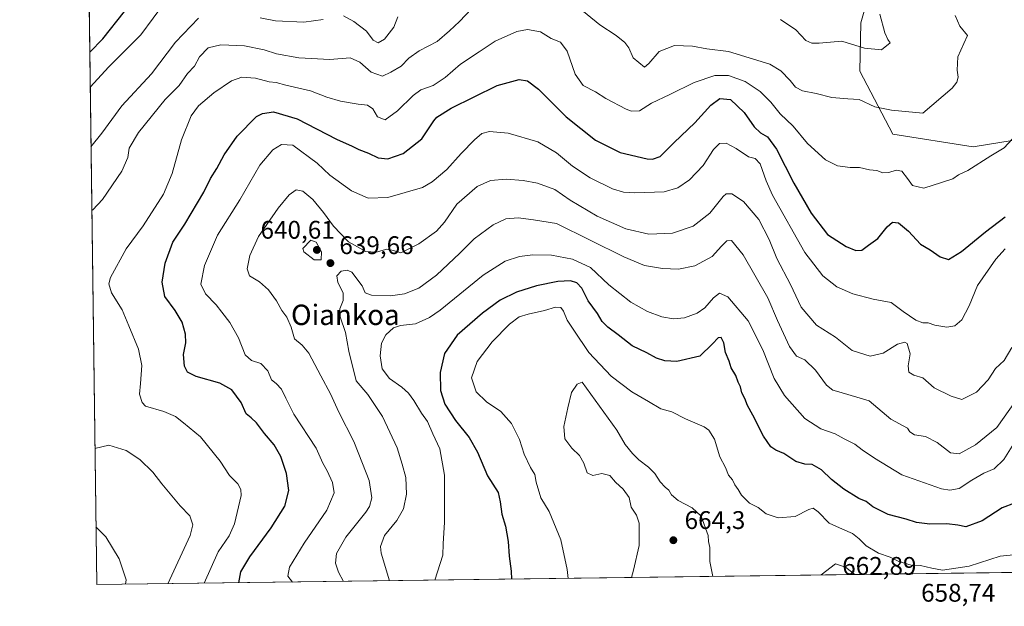
# Model space of a CAD drawing. Units: metres. Extents: x 590332 to 593773, y 4733641 to 4736008.
# Drawn here: x 590332 to 590719, y 4733641 to 4733871 of the extents above; entities that cross this region are included whole.
import ezdxf
from ezdxf.enums import TextEntityAlignment as Align

# ---------------------------------------------------------------- set-up
doc = ezdxf.new("R2010")
doc.units = ezdxf.units.M
doc.header["$MEASUREMENT"] = 0
for name, color, linetype, lineweight in [('Arbolado forestal CxS', 92, 'Continuous', 0), ('Comarca CxS', 21, 'Continuous', 0), ('Comunidad Autónoma CxS', 142, 'Continuous', 0), ('Curva de nivel maestra', 30, 'Continuous', 30), ('Curva de nivel normal', 30, 'Continuous', 0), ('Matorral CxS', 135, 'Continuous', 0), ('Municipio CxS', 4, 'Continuous', 0), ('Núcleo urbano CxS', 7, 'Continuous', 0), ('Provincia CxS', 1, 'Continuous', 0), ('Punto de cota en terreno', 7, 'Continuous', 0), ('Rótulo de punto de cota en terreno', 7, 'Continuous', 0), ('Texto cartográfico', 7, 'Continuous', 0)]:
    doc.layers.add(name, color=color, linetype=linetype, lineweight=lineweight)
doc.styles.add('Style-Arial', font='txt')

# ---------------------------------------------------------------- blocks, each defined once
blk = doc.blocks.new('*U6')
at = {"layer": 'Arbolado forestal CxS', "color": 92, "linetype": 'Continuous', "lineweight": 0}
for points in [[(591254.2356000004, 4733661.4373, 765.7629000000015), (590362.5300000003, 4733649.560000001, 607.027700000006), (590359.0329999998, 4733917.081499999, 588.1542000000045)], [(590735.5966999996, 4733956.6483, 637.2621000000072), (590705.3677000003, 4733934.769099999, 625.920299999998), (590695.9861000003, 4733908.721899999, 623.625), (590670.9698999999, 4733899.3455, 613.1624000000012), (590662.6305, 4733870.171700001, 608.7783000000054), (590662.2790999999, 4733851.1829, 613.0930999999982), (590675.1375000002, 4733826.412500001, 616.2375999999931), (590706.7215, 4733821.4221, 618.539499999999), (590722.0213000001, 4733823.987700001, 619.8552000000054)]]:
    blk.add_polyline3d(points, dxfattribs=at)
blk = doc.blocks.new('5PATER')
at = {"layer": 'Núcleo urbano CxS', "linetype": 'Continuous', "lineweight": 0}
h = blk.add_hatch(color=51, dxfattribs=at)
edge = h.paths.add_edge_path()
edge.add_ellipse((0, 0), major_axis=(-0.1095731443231308, -0.1110710700762829), ratio=0.9994222409660322, start_angle=0, end_angle=360)

msp = doc.modelspace()

# ---------------------------------------------------------------- linework, layer by layer
at = {"layer": 'Arbolado forestal CxS', "color": 92, "linetype": 'Continuous', "lineweight": 0, "extrusion": (-0.0009197955515865687, 0.07036258432777921, 0.9975210577741501), "elevation": 333134.3264281399, "flags": 128}
msp.add_lwpolyline([(-652186.1419026871, -4713771.441114236), (-652186.1419026873, -4714039.650245639)], dxfattribs=at)
at = {"layer": 'Arbolado forestal CxS', "color": 92, "linetype": 'Continuous', "lineweight": 0, "extrusion": (-0.1340736334288062, -0.001785863539683118, 0.990969763166675), "elevation": -87004.15550005907, "flags": 128}
msp.add_lwpolyline([(-4725366.74337515, 647952.7161717161), (-4725366.74337515, 647538.3075376282)], dxfattribs=at)
at = {"layer": 'Arbolado forestal CxS', "color": 92, "linetype": 'Continuous', "lineweight": 0}
msp.add_polyline3d([(590735.5966999996, 4733956.6483, 637.2621000000072), (590705.3677000003, 4733934.769099999, 625.920299999998), (590695.9861000003, 4733908.721899999, 623.625), (590670.9698999999, 4733899.3455, 613.1624000000012), (590662.6305, 4733870.171700001, 608.7783000000054), (590662.2790999999, 4733851.1829, 613.0930999999982), (590675.1375000002, 4733826.412500001, 616.2375999999931), (590706.7215, 4733821.4221, 618.539499999999), (590722.0213000001, 4733823.987700001, 619.8552000000054)], dxfattribs=at)
at = {"layer": 'Comarca CxS', "color": 21, "linetype": 'Continuous', "lineweight": 0, "flags": 128}
msp.add_lwpolyline([(592297.0254423644, 4733675.327007842), (590362.5300006844, 4733649.55998263), (590344.8552358587, 4735001.679491794), (590332.2900006847, 4735962.919982603), (593279.1585079975, 4736002.193466182)], dxfattribs=at)
at = {"layer": 'Comunidad Autónoma CxS', "color": 142, "linetype": 'Continuous', "lineweight": 0, "flags": 128}
msp.add_lwpolyline([(592297.0254423644, 4733675.327007842), (590362.5300006844, 4733649.55998263), (590344.8552358587, 4735001.679491794), (590332.2900006847, 4735962.919982603), (593279.1585079975, 4736002.193466182), (593353.2639024528, 4736003.181083033), (593741.11000071, 4736008.349982605), (593750.5616092623, 4735311.788412849), (593765.0917042335, 4734240.954204369), (593772.500000711, 4733694.979982629)], close=True, dxfattribs=at)
at = {"layer": 'Curva de nivel maestra', "color": 30, "linetype": 'Continuous', "lineweight": 30, "flags": 128}
for points, elevation in [([(590359.7976000002, 4733858.5875), (590364.9400000004, 4733863.870100001), (590373.4100000003, 4733874.5801)], 600), ([(590418.2905000001, 4733650.3029), (590419.1399999997, 4733654.5801), (590422.6600000003, 4733660.5101), (590431.0700000003, 4733671.840100001), (590436.3499999996, 4733680.340100001), (590437.9900000002, 4733686.4801), (590437.0300000003, 4733693.1801), (590434.7999999998, 4733699.940099999), (590432.2100000001, 4733704.4801), (590428.4900000002, 4733708.920100001), (590425.3099999996, 4733713.130100001), (590423.2400000002, 4733715.020099999), (590421.2199999997, 4733716.600099999), (590419.2199999997, 4733721.030099999), (590415.6100000005, 4733726.110099999), (590410.9000000004, 4733728.6601), (590401.6500000004, 4733731.280099999), (590398.1699999999, 4733732.9801), (590396.9900000002, 4733735.390100001), (590396.5899999999, 4733739.970100001), (590397.4800000004, 4733744.5001), (590397.4699999997, 4733747.9801), (590396.04, 4733752.640100001), (590393.3600000005, 4733757.190099999), (590389.2599999999, 4733762.6801), (590388.2400000002, 4733768.280099999), (590389.4400000004, 4733775.850099999), (590392.4400000004, 4733783.9801), (590397.0899999999, 4733791.0601), (590404.6500000004, 4733803.6801), (590407.2000000002, 4733809.0601), (590409.7100000001, 4733813.030099999), (590412.5599999996, 4733818.3101), (590417.7000000002, 4733825.720100001), (590425.3399999999, 4733833.380100001), (590427.6500000004, 4733834.610099999), (590431.9299999997, 4733835.1601), (590441.2400000002, 4733832.5001), (590456.7400000002, 4733824.550100001), (590462.7999999998, 4733821.690099999), (590465.4500000002, 4733820.4001), (590469.3200000003, 4733819.040100001), (590473.0700000003, 4733817.200099999), (590476.9299999997, 4733816.7301), (590482.8399999999, 4733818.860099999), (590490.2699999996, 4733824.590100001), (590494.8700000001, 4733831.670100001), (590496.1100000005, 4733833.190099999), (590501.6799999997, 4733836.620100001), (590519.8600000005, 4733845.5701), (590528.4900000002, 4733847.960100001), (590531.7100000001, 4733847.4001), (590535.9800000004, 4733844.090100001), (590546.9100000003, 4733833.290100001), (590558.4199999999, 4733824.0701), (590568.1100000005, 4733819.3101), (590578.6600000003, 4733816.7401), (590580.8600000005, 4733816.5801), (590583.7599999999, 4733817.7301), (590589.3499999996, 4733823.1801), (590597.3799999999, 4733830.850099999), (590603.6500000004, 4733837.8301), (590607.2400000002, 4733840.470100001), (590611.4000000004, 4733840.0001), (590616.8300000001, 4733834.950099999), (590620.7199999997, 4733829.290100001), (590623.1600000003, 4733826.9101), (590625.9199999999, 4733825.460100001), (590629.5599999996, 4733820.5801), (590636.3200000003, 4733807.1601), (590643.0899999999, 4733795.370100001), (590649.5499999998, 4733787.100099999), (590656.9199999999, 4733782.360099999), (590660.6900000004, 4733780.800100001), (590663.0599999996, 4733780.950099999), (590665.6699999999, 4733782.8101), (590669.2800000003, 4733785.520099999), (590672.9000000004, 4733790.040100001), (590675.0700000003, 4733791.840100001), (590677.3700000001, 4733791.590100001), (590681.29, 4733788.3301), (590686.04, 4733783.200099999), (590689.8300000001, 4733780.9901), (590693.75, 4733778.2401), (590697.0599999996, 4733777.300100001), (590702.2100000001, 4733780.4301), (590711.5499999998, 4733788.040100001), (590719.2400000002, 4733794.020099999)], 625), ([(590723.0199999996, 4733681.5101), (590718.1600000003, 4733679.7301), (590710.2400000002, 4733674.5801), (590703.8300000001, 4733672.3201), (590700.7000000002, 4733672.950099999), (590696.4100000003, 4733673.460100001), (590689.7300000004, 4733673.360099999), (590684.4800000004, 4733673.9901), (590680.4299999997, 4733675.2601), (590673.3399999999, 4733677.130100001), (590667.3300000001, 4733680.1601), (590664.7100000001, 4733682.210100001), (590661.8600000005, 4733683.370100001), (590655.8799999999, 4733687.030099999), (590651.1100000005, 4733690.840100001), (590647.1799999997, 4733694.6601), (590643.5599999996, 4733696.720100001), (590640.6500000004, 4733696.8101), (590637.0800000001, 4733697.9101), (590632.3399999999, 4733701.0601), (590629.2300000004, 4733702.3101), (590627.2199999997, 4733703.610099999), (590624.3300000001, 4733707.8201), (590620.2300000004, 4733716.0601), (590618.0899999999, 4733719.890100001), (590617.0700000003, 4733722.670100001), (590615.9500000002, 4733724.940099999), (590615.3700000001, 4733727.190099999), (590614.4600000001, 4733729.0801), (590613.5099999999, 4733731.7301), (590611.75, 4733734.700099999), (590610.9000000004, 4733737.300100001), (590609.4100000003, 4733740.7501), (590608.7999999998, 4733744.5601), (590607.7100000001, 4733746.550100001), (590606.6100000005, 4733746.530099999), (590604.3799999999, 4733744.120100001), (590599.3799999999, 4733739.2501), (590590.3899999997, 4733737.210100001), (590585.6100000005, 4733737.4301), (590582.3499999996, 4733738.450099999), (590578.5300000003, 4733740.530099999), (590572.7699999996, 4733743.340100001), (590567.2800000003, 4733747.6601), (590563.2800000003, 4733750.640100001), (590561.0999999996, 4733752.920100001), (590559.2199999997, 4733756.040100001), (590555.5999999996, 4733761.040100001), (590553.0700000003, 4733765.920100001), (590551.04, 4733768.130100001), (590548.5999999996, 4733768.840100001), (590543.6100000005, 4733768.5801), (590535.2599999999, 4733766.9301), (590527.3700000001, 4733764.420100001), (590521.04, 4733761.220100001), (590513.9800000004, 4733756.200099999), (590504.04, 4733747.530099999), (590499.0999999996, 4733740.3101), (590497.4000000004, 4733732.860099999), (590497.5300000003, 4733725.7301), (590499.2100000001, 4733720.440099999), (590503.4000000004, 4733713.970100001), (590508.8099999996, 4733707.390100001), (590512.0899999999, 4733701.640100001), (590515.9900000002, 4733692.340100001), (590520.2100000001, 4733685.700099999), (590521.0099999999, 4733682.090100001), (590521.6900000004, 4733677.190099999), (590523.0999999996, 4733672.520099999), (590524.1399999997, 4733666.440099999), (590524.5, 4733660.7601), (590525.25, 4733654.8201), (590525.4133000001, 4733651.729800001)], 650)]:
    msp.add_lwpolyline(points, dxfattribs=dict(at, elevation=elevation))
at = {"layer": 'Curva de nivel normal', "color": 30, "linetype": 'Continuous', "lineweight": 0, "flags": 128}
for points, elevation in [([(590394.3600000005, 4733885.170100001), (590379.8799999999, 4733865.4901), (590367.3399999999, 4733852.840100001), (590359.9764, 4733844.9101)], 605), ([(590360.6102999998, 4733796.4165), (590360.9900000002, 4733796.700099999), (590364.8600000005, 4733800.7401), (590372.4600000001, 4733811.9301), (590374.7000000002, 4733817.280099999), (590375.2699999996, 4733820.970100001), (590378.9699999997, 4733827.100099999), (590389.3799999999, 4733840.120100001), (590394.9199999999, 4733845.600099999), (590398.2100000001, 4733850.210100001), (590401, 4733853.1801), (590402.9299999997, 4733856.850099999), (590406.29, 4733860.350099999), (590411.2599999999, 4733861.5801), (590420.5599999996, 4733861.0801), (590428.2599999999, 4733859.5701), (590433.2000000002, 4733858.020099999), (590441.9199999999, 4733856.440099999), (590454.0499999998, 4733855.7301), (590462.1200000001, 4733856.380100001), (590465.9100000003, 4733854.720100001), (590470.3600000005, 4733850.780099999), (590474.7300000004, 4733849.200099999), (590478.0999999996, 4733850.800100001), (590482.0700000003, 4733853.140100001), (590485.1200000001, 4733856.340100001), (590489.1299999999, 4733859.140100001), (590496.29, 4733862.9001), (590501.0599999996, 4733866.9801), (590505.0499999998, 4733870.720100001), (590509.7199999997, 4733875.610099999)], 615), ([(590551.5800000001, 4733876.380100001), (590560.1600000003, 4733869.350099999), (590566.5599999996, 4733865.2401), (590570, 4733862.460100001), (590571.4800000004, 4733860.340100001), (590573.1900000004, 4733856.470100001), (590577.5999999996, 4733852.800100001), (590579.3700000001, 4733854.140100001), (590583.3700000001, 4733858.920100001), (590589.4100000003, 4733861.300100001), (590596.5300000003, 4733861.0101), (590602.0800000001, 4733860.0101), (590610.5999999996, 4733858.9001), (590626.9100000003, 4733853.880100001), (590631.2400000002, 4733851.340100001), (590634.8799999999, 4733847.520099999), (590636.9800000004, 4733844.880100001), (590639.6699999999, 4733843.460100001), (590645.0300000003, 4733842.420100001), (590651.2400000002, 4733840.890100001), (590657.5700000003, 4733840.360099999), (590661.9500000002, 4733840.100099999), (590668.0899999999, 4733837.1601), (590674.7100000001, 4733835.9001), (590687.0300000003, 4733834.710100001), (590698.5, 4733844.520099999), (590700.3499999996, 4733846.850099999), (590700.8799999999, 4733848.850099999), (590700.4000000004, 4733851.520099999), (590700.7699999996, 4733856.8301), (590703.04, 4733862.100099999), (590704.5199999996, 4733865.1601), (590701.4699999997, 4733868.9101), (590699.6600000003, 4733873.100099999)], 615), ([(590360.2834000001, 4733821.4222), (590364.5499999998, 4733826.880100001), (590372.3399999999, 4733837.540100001), (590384.04, 4733850.1601), (590393.4600000001, 4733862.550100001), (590402.4800000004, 4733872.040100001)], 610), ([(590426.7300000004, 4733872.170100001), (590432.7599999999, 4733871.0101), (590443.8200000003, 4733870.440099999), (590451.4199999999, 4733871.4901)], 610), ([(590459.4199999999, 4733872.880100001), (590463.5599999996, 4733870.7501), (590468.4800000004, 4733866.920100001), (590471.0599999996, 4733863.3201), (590473.0499999998, 4733862.290100001), (590475.5099999999, 4733863.720100001), (590479.1600000003, 4733868.520099999), (590480.7699999996, 4733872.520099999)], 610), ([(590631.1200000001, 4733871.470100001), (590637.0800000001, 4733867.420100001), (590640.9800000004, 4733863.270099999), (590643.3399999999, 4733862.190099999), (590646.3200000003, 4733862.120100001), (590655.1100000005, 4733862.9301), (590664.0800000001, 4733860.2401), (590670.7300000004, 4733859.5801), (590674.1699999999, 4733862.290100001), (590673.25, 4733863.600099999), (590672.0800000001, 4733866.290100001), (590670.0999999996, 4733873.620100001)], 610), ([(590404.6802000003, 4733650.121400001), (590410.2199999997, 4733662.4101), (590414.5199999996, 4733668.780099999), (590416.7000000002, 4733673.380100001), (590418.1600000003, 4733680.1601), (590419.3200000003, 4733684.540100001), (590419.1900000004, 4733686.870100001), (590417.9199999999, 4733689.110099999), (590414.75, 4733692.4801), (590410.9600000001, 4733698.0801), (590403.2999999998, 4733707.600099999), (590396.6600000003, 4733713.130100001), (590393.5, 4733715.640100001), (590388.9600000001, 4733717.540100001), (590381.75, 4733719.6601), (590380.3600000005, 4733721.0701), (590379.3899999997, 4733724.300100001), (590379.7800000003, 4733728.5801), (590380.2100000001, 4733735.590100001), (590378.9000000004, 4733742.020099999), (590375.1799999997, 4733751.2301), (590372.4900000002, 4733757.530099999), (590368.3300000001, 4733764.120100001), (590367.3300000001, 4733767.670100001), (590368, 4733770.1501), (590374.0599999996, 4733781.4301), (590380.8399999999, 4733790.520099999), (590388.79, 4733802.850099999), (590392.1900000004, 4733810.960100001), (590395.7800000003, 4733824.270099999), (590399.6399999997, 4733833.620100001), (590402.4600000001, 4733837.520099999), (590408.5599999996, 4733842.7401), (590415.5, 4733847.440099999), (590419.5899999999, 4733848.880100001), (590424.9400000004, 4733848.440099999), (590430.25, 4733847.050100001), (590433.0199999996, 4733846.6801), (590436.8300000001, 4733845.720100001), (590446.5, 4733843.4901), (590452.8899999997, 4733841.020099999), (590458.2199999997, 4733839.350099999), (590465.1500000004, 4733838.170100001), (590468.8899999997, 4733837.9001), (590470.9800000004, 4733836.4001), (590472.8499999996, 4733833.2501), (590475.7800000003, 4733832.130100001), (590480.6600000003, 4733835.590100001), (590486.7699999996, 4733841.6601), (590489.8499999996, 4733843.8301), (590494.7199999997, 4733845.5101), (590499.3799999999, 4733848.640100001), (590505.4299999997, 4733853.9101), (590512.7199999997, 4733858.7301), (590519.0499999998, 4733862.960100001), (590527.5300000003, 4733866.7601), (590531.7300000004, 4733867.600099999), (590536.8099999996, 4733866.5801), (590541.0599999996, 4733864.0801), (590544.6900000004, 4733862.520099999), (590547.2400000002, 4733859.020099999), (590550.4000000004, 4733850.0101), (590553.6399999997, 4733845.610099999), (590558.3700000001, 4733843.030099999), (590562.4600000001, 4733840.470100001), (590570.4600000001, 4733836.2301), (590572.5800000001, 4733835.470100001), (590575.6699999999, 4733835.600099999), (590580.4699999997, 4733838.640100001), (590587.5999999996, 4733842.0601), (590597.1399999997, 4733846.7401), (590605.3099999996, 4733849.460100001), (590610.6100000005, 4733849.4301), (590617.2599999999, 4733847.0801), (590623.0599999996, 4733843.210100001), (590627.2599999999, 4733839.0801), (590631, 4733834.4801), (590636.0300000003, 4733829.530099999), (590641.6299999999, 4733822.8101), (590648.6799999997, 4733816.340100001), (590653.4400000004, 4733814.0101), (590658.4900000002, 4733813.360099999), (590662.0999999996, 4733813.300100001), (590666.04, 4733812.460100001), (590668.9400000004, 4733812.1801), (590671.2000000002, 4733811.290100001), (590673.5800000001, 4733811.4001), (590676.5499999998, 4733812.370100001), (590678.7100000001, 4733811.860099999), (590680.9400000004, 4733809.100099999), (590682.8600000005, 4733806.350099999), (590687.2999999998, 4733805.300100001), (590694.29, 4733807.460100001), (590698.7000000002, 4733808.880100001), (590701.0300000003, 4733810.4801), (590704.7000000002, 4733812.190099999), (590713.6900000004, 4733817.880100001), (590718.8799999999, 4733821.0601), (590722, 4733824.5001)], 620), ([(590719.3499999996, 4733781.360099999), (590715.6900000004, 4733777.4001), (590708.4199999999, 4733767.020099999), (590705.1399999997, 4733759.050100001), (590702.2999999998, 4733753.530099999), (590699.5800000001, 4733751.140100001), (590696.4500000002, 4733750.7301), (590691.7000000002, 4733751.4801), (590689.0300000003, 4733752.3201), (590686.9900000002, 4733752.380100001), (590684.1900000004, 4733753.4001), (590679.2599999999, 4733756.790100001), (590674.4800000004, 4733760.3101), (590667.4000000004, 4733761.700099999), (590659.4500000002, 4733763.720100001), (590653.2100000001, 4733766.460100001), (590647.7000000002, 4733770.8101), (590640.6500000004, 4733779.9801), (590627.9900000002, 4733802.4801), (590625.4000000004, 4733808.110099999), (590623.1399999997, 4733814.840100001), (590621.1399999997, 4733816.850099999), (590618.4400000004, 4733817.590100001), (590613.6799999997, 4733820.8301), (590609.6799999997, 4733822.860099999), (590607.0999999996, 4733822.800100001), (590604.7100000001, 4733820.440099999), (590600.7100000001, 4733814.200099999), (590595.3700000001, 4733808.540100001), (590590.7100000001, 4733805.3301), (590585.3700000001, 4733803.780099999), (590573.8099999996, 4733803.4001), (590569.4400000004, 4733803.6501), (590565.1200000001, 4733804.9301), (590556.3200000003, 4733809.290100001), (590549.3499999996, 4733813.9001), (590543.04, 4733819.110099999), (590535.7100000001, 4733823.390100001), (590524.1799999997, 4733826.840100001), (590516.7400000002, 4733827.520099999), (590513.79, 4733826.6601), (590510.9299999997, 4733824.1801), (590505.7199999997, 4733818.850099999), (590499.9900000002, 4733812.520099999), (590494.2999999998, 4733807.710100001), (590490.4299999997, 4733805.530099999), (590476.8300000001, 4733801.5801), (590469.1200000001, 4733801.3101), (590462.6600000003, 4733804.140100001), (590454.1200000001, 4733810.360099999), (590449.0499999998, 4733815.120100001), (590439.5099999999, 4733822.140100001), (590435.1500000004, 4733822.450099999), (590431.6900000004, 4733820.360099999), (590426.5499999998, 4733814.2401), (590418.7199999997, 4733800.640100001), (590409.9199999999, 4733786.7501), (590404.8200000003, 4733774.9101), (590403.4800000004, 4733767.610099999), (590405.2000000002, 4733763.800100001), (590409.4500000002, 4733759.4301), (590411.6200000001, 4733756.530099999), (590414.79, 4733752.530099999), (590418.1699999999, 4733746.5001), (590420.8399999999, 4733739.860099999), (590423.3799999999, 4733737.5701), (590426.9400000004, 4733736.450099999), (590429.6900000004, 4733733.5701), (590431.2100000001, 4733729.9901), (590433.0499999998, 4733728.4801), (590435.0499999998, 4733726.280099999), (590436.8600000005, 4733722.800100001), (590439.9400000004, 4733716.530099999), (590448.7400000002, 4733703.200099999), (590451.3600000005, 4733697.200099999), (590453.04, 4733694.190099999), (590455.1500000004, 4733689.630100001), (590455.7699999996, 4733685.590100001), (590452.9600000001, 4733678.790100001), (590444, 4733665.850099999), (590438.2800000003, 4733656.380100001), (590437.5800000001, 4733652.920100001), (590439.4089000003, 4733650.584200001)], 630), ([(590459.4463999998, 4733650.8509), (590457.4699999997, 4733654.4101), (590456.3300000001, 4733657.9301), (590456.6699999999, 4733661.8101), (590460.4299999997, 4733668.1801), (590468.1600000003, 4733677.960100001), (590469.6900000004, 4733680.220100001), (590470.6200000001, 4733683.6601), (590469.4699999997, 4733690.5101), (590466.9299999997, 4733697.090100001), (590463.4500000002, 4733705.780099999), (590457.6500000004, 4733717.2601), (590454.3700000001, 4733724.5101), (590450.5, 4733731.530099999), (590445.79, 4733740.4801), (590443.2699999996, 4733743.630100001), (590440.2199999997, 4733746.020099999), (590438.8799999999, 4733750.640100001), (590437.1600000003, 4733754.620100001), (590435.1900000004, 4733757.270099999), (590433.1200000001, 4733761.0101), (590429.9600000001, 4733765.380100001), (590426.5, 4733768.520099999), (590422.5599999996, 4733770.8201), (590421.5800000001, 4733773.530099999), (590422.7000000002, 4733778.860099999), (590426.0899999999, 4733786.2301), (590433.8399999999, 4733797.360099999), (590438.0999999996, 4733802.590100001), (590440.9000000004, 4733804.610099999), (590443.4400000004, 4733804.110099999), (590447.4100000003, 4733800.840100001), (590451.6600000003, 4733795.7501), (590455.5199999996, 4733790.2601), (590461.3799999999, 4733784.200099999), (590468.1900000004, 4733780.4001), (590472.29, 4733780.0601), (590476.5300000003, 4733781.270099999), (590479.04, 4733780.780099999), (590482.0300000003, 4733779.9101), (590489.04, 4733783.4001), (590495.9900000002, 4733788.380100001), (590499.1399999997, 4733791.9001), (590503.9900000002, 4733798.940099999), (590511.9800000004, 4733805.9301), (590517.1500000004, 4733808.3201), (590523.3099999996, 4733808.790100001), (590530.0099999999, 4733808.2601), (590535.6100000005, 4733807.190099999), (590542.4100000003, 4733804.690099999), (590548.5099999999, 4733800.520099999), (590559.0700000003, 4733794.3101), (590570.3700000001, 4733789.340100001), (590579.3700000001, 4733787.120100001), (590588.7100000001, 4733787.530099999), (590596.7800000003, 4733790.3201), (590603.3499999996, 4733795.460100001), (590608.5599999996, 4733801.9901), (590609.79, 4733803.0001), (590612, 4733803.050100001), (590616.5899999999, 4733799.970100001), (590622.5800000001, 4733792.880100001), (590626.6600000003, 4733785.1501), (590629.6200000001, 4733777.6801), (590635.0099999999, 4733767.4101), (590639.1699999999, 4733758.5601), (590645.2100000001, 4733751.440099999), (590652.6500000004, 4733746.7301), (590659.2599999999, 4733741.4801), (590666.3399999999, 4733739.300100001), (590671.4299999997, 4733740.390100001), (590677.0300000003, 4733744.050100001), (590679.9000000004, 4733744.790100001), (590680.8799999999, 4733744.300100001), (590681.9800000004, 4733740.1501), (590681.2599999999, 4733735.420100001), (590681.4900000002, 4733733.0001), (590683.4000000004, 4733731.880100001), (590686.9600000001, 4733730.790100001), (590691.4299999997, 4733726.8201), (590698.0499999998, 4733723.600099999), (590702.2599999999, 4733722.300100001), (590708, 4733725.140100001), (590712.6200000001, 4733729.9801), (590715.5499999998, 4733734.4101), (590718.9400000004, 4733737.590100001), (590721.9199999999, 4733742.640100001)], 635), ([(590730.0199999996, 4733731.0601), (590716.0199999996, 4733711.2301), (590707.5999999996, 4733704.5001), (590701.2800000003, 4733700.940099999), (590697.8799999999, 4733701.380100001), (590692.5700000003, 4733705.4001), (590688.0499999998, 4733707.780099999), (590683.6799999997, 4733708.450099999), (590681.8200000003, 4733709.5601), (590680.9199999999, 4733710.960100001), (590674.3700000001, 4733714.5101), (590665.8499999996, 4733721.700099999), (590653.9199999999, 4733725.3201), (590651.6299999999, 4733725.950099999), (590649.0999999996, 4733727.9101), (590644.7699999996, 4733733.840100001), (590640.5999999996, 4733737.8101), (590637.3300000001, 4733739.3101), (590634.5800000001, 4733743.110099999), (590629.9199999999, 4733753.2301), (590626.0800000001, 4733762.140100001), (590616.4400000004, 4733779.0801), (590611.79, 4733784.7501), (590610.0199999996, 4733784.590100001), (590607.9100000003, 4733782.440099999), (590604.2100000001, 4733778.4301), (590597.3700000001, 4733774.7601), (590591.04, 4733773.380100001), (590584.7100000001, 4733773.6501), (590577.6600000003, 4733774.880100001), (590569.5099999999, 4733778.220100001), (590543.0499999998, 4733791.4101), (590534.0499999998, 4733792.8201), (590528.0899999999, 4733793.6501), (590523.2199999997, 4733793.2401), (590518.1799999997, 4733790.880100001), (590510.8200000003, 4733785.3301), (590505.1200000001, 4733779.720100001), (590495.9500000002, 4733771.100099999), (590489.0499999998, 4733766.040100001), (590483.3600000005, 4733763.710100001), (590477.9600000001, 4733762.9301), (590470.5, 4733763.2401), (590467.9600000001, 4733764.170100001), (590466.7400000002, 4733766.880100001), (590462.7400000002, 4733772.280099999), (590460.9199999999, 4733773.0701), (590458.5899999999, 4733772.590100001), (590456.7800000003, 4733770.8101), (590457.2199999997, 4733768.1501), (590459.3300000001, 4733764.140100001), (590459.2999999998, 4733761.120100001), (590458.0499999998, 4733757.860099999), (590458.1399999997, 4733754.700099999), (590460.2199999997, 4733748.620100001), (590461.54, 4733741.2501), (590464.4699999997, 4733729.610099999), (590469.0599999996, 4733724.280099999), (590474.8300000001, 4733715.620100001), (590480.5800000001, 4733703.2501), (590482.54, 4733696.8101), (590483.9000000004, 4733691.600099999), (590484.1699999999, 4733685.0801), (590483.0599999996, 4733679.360099999), (590480.3799999999, 4733674.7401), (590475.5599999996, 4733668.920100001), (590473.9900000002, 4733664.5801), (590474.2699999996, 4733661.870100001), (590477.4929000001, 4733651.0913)], 640), ([(590446.6299999999, 4733784.850099999), (590443.4800000004, 4733781.5601), (590443.8700000001, 4733780.2401), (590447.9600000001, 4733777.0701), (590450.6699999999, 4733777.040100001), (590450.7800000003, 4733780.190099999), (590448.7300000004, 4733784.050100001), (590446.6299999999, 4733784.850099999)], 640), ([(590725.9699999997, 4733710.200099999), (590718.7999999998, 4733698.700099999), (590714.9900000002, 4733694.9901), (590710.9199999999, 4733693.390100001), (590706.1900000004, 4733690.630100001), (590701.2400000002, 4733687.280099999), (590697.5800000001, 4733686.620100001), (590694.3600000005, 4733687.210100001), (590678.7000000002, 4733692.6801), (590667.9900000002, 4733699.2401), (590663.1600000003, 4733702.520099999), (590660.2699999996, 4733704.6801), (590656.04, 4733706.8201), (590652.4900000002, 4733708.8201), (590646.9600000001, 4733710.770099999), (590640.5899999999, 4733714.7601), (590632.6200000001, 4733723.8201), (590628.6100000005, 4733730.550100001), (590624.1699999999, 4733741.700099999), (590618.3300000001, 4733753.100099999), (590610.4000000004, 4733762.520099999), (590607.0599999996, 4733764.020099999), (590604.79, 4733762.210100001), (590601.3899999997, 4733758.290100001), (590598.3700000001, 4733756.120100001), (590593.3700000001, 4733754.290100001), (590588.9900000002, 4733753.960100001), (590584.4600000001, 4733754.780099999), (590578.8200000003, 4733756.8101), (590572.3300000001, 4733760.520099999), (590563.5999999996, 4733767.2401), (590556.4199999999, 4733774.030099999), (590549.4000000004, 4733777.380100001), (590541.1900000004, 4733778.9001), (590533.8200000003, 4733779.030099999), (590528.5899999999, 4733778.4101), (590522.9400000004, 4733776.590100001), (590514.3600000005, 4733771.140100001), (590497.4600000001, 4733757.390100001), (590493.2599999999, 4733754.4301), (590487.7000000002, 4733751.920100001), (590481.8499999996, 4733751.300100001), (590479.04, 4733750.390100001), (590476.0599999996, 4733747.620100001), (590474.3499999996, 4733744.390100001), (590473.8099999996, 4733739.4301), (590474.5999999996, 4733734.350099999), (590477.5800000001, 4733730.4901), (590482.3700000001, 4733727.1501), (590484.9699999997, 4733724.790100001), (590487.1200000001, 4733721.9301), (590490.0999999996, 4733716.920100001), (590492.3799999999, 4733713.630100001), (590494.5899999999, 4733708.8301), (590497.3300000001, 4733702.920100001), (590499.0999999996, 4733692.5701), (590499.1799999997, 4733674.100099999), (590498.6299999999, 4733665.550100001), (590498.4100000003, 4733661.090100001), (590495.3850999996, 4733651.329700001)], 645), ([(590726.5800000001, 4733661.720100001), (590717.4000000004, 4733660.800100001), (590705.1699999999, 4733656.880100001), (590694.6799999997, 4733655.2601), (590690.4500000002, 4733656.050100001), (590686.04, 4733657.0701), (590682.3399999999, 4733657.1801), (590677.4900000002, 4733658.6601), (590674.1600000003, 4733660.340100001), (590669.5899999999, 4733661.9101), (590664.7400000002, 4733664.800100001), (590661.9600000001, 4733667.600099999), (590659.4100000003, 4733669.5801), (590655.4100000003, 4733671.4001), (590650.2300000004, 4733673.670100001), (590645.7999999998, 4733678.120100001), (590643.9600000001, 4733679.620100001), (590642.1699999999, 4733679.090100001), (590636.7999999998, 4733676.340100001), (590630.1600000003, 4733675.800100001), (590625.5, 4733677.340100001), (590622.3200000003, 4733679.850099999), (590618.9500000002, 4733681.5601), (590615.7300000004, 4733684.640100001), (590614.4900000002, 4733686.860099999), (590613.0999999996, 4733688.7501), (590612.1900000004, 4733690.720100001), (590610.6399999997, 4733692.5601), (590609.4699999997, 4733695.620100001), (590607.2199999997, 4733699.700099999), (590605.2000000002, 4733706.690099999), (590602.9500000002, 4733710.2601), (590601.1500000004, 4733711.5701), (590593.75, 4733714.620100001), (590588.3600000005, 4733717.440099999), (590584.0800000001, 4733718.5701), (590579.2800000003, 4733721.460100001), (590572.6600000003, 4733725.290100001), (590564.6200000001, 4733731.460100001), (590555.75, 4733740.7601), (590549.9299999997, 4733749.520099999), (590547.2999999998, 4733753.4001), (590545.9100000003, 4733757.0101), (590544.8300000001, 4733758.420100001), (590542.6799999997, 4733758.4901), (590538.3700000001, 4733757.1801), (590531.9500000002, 4733755.8201), (590528.4100000003, 4733754.670100001), (590524.6799999997, 4733751.860099999), (590517.8700000001, 4733744.860099999), (590511.9800000004, 4733737.170100001), (590509.7400000002, 4733730.770099999), (590511.6200000001, 4733725.280099999), (590515.5700000003, 4733721.4001), (590521.2599999999, 4733717.520099999), (590525.3899999997, 4733712.790100001), (590528.5800000001, 4733706.5601), (590530.3399999999, 4733700.770099999), (590532.9199999999, 4733695.5101), (590534.5999999996, 4733692.790100001), (590535.0999999996, 4733689.840100001), (590536.9900000002, 4733683.6801), (590540.25, 4733678.280099999), (590544.7999999998, 4733667.100099999), (590547.3399999999, 4733655.5101), (590547.6908, 4733652.0264)], 654.9999999999999), ([(590604.5500999996, 4733652.783700001), (590603.3099999996, 4733658.600099999), (590603.2999999998, 4733664.110099999), (590602.7800000003, 4733666.5101), (590602.6799999997, 4733668.870100001), (590599.9500000002, 4733676.420100001), (590596.4100000003, 4733679.700099999), (590590.8399999999, 4733682.6601), (590588.2100000001, 4733684.870100001), (590587.2699999996, 4733686.6601), (590585.7400000002, 4733687.8301), (590583.8399999999, 4733689.9901), (590581.7400000002, 4733693.220100001), (590579.2400000002, 4733695.7301), (590575.3899999997, 4733698.540100001), (590572.9699999997, 4733701.120100001), (590570.04, 4733704.530099999), (590566.75, 4733710.2401), (590553.2000000002, 4733729.020099999), (590551.2000000002, 4733728.3201), (590548.9299999997, 4733724.9901), (590547.54, 4733719.040100001), (590546.0199999996, 4733711.6601), (590546.4000000004, 4733706.860099999), (590549.0899999999, 4733703.110099999), (590552.1699999999, 4733700.3301), (590553.8300000001, 4733697.3201), (590555.1500000004, 4733693.5001), (590557.3700000001, 4733692.420100001), (590560.9199999999, 4733693.140100001), (590564.0300000003, 4733692.440099999), (590566.2400000002, 4733689.850099999), (590569.2800000003, 4733687.110099999), (590571.5999999996, 4733683.7601), (590572.4600000001, 4733680.0001), (590574.4600000001, 4733676.8101), (590575.5199999996, 4733673.6601), (590575.5999999996, 4733670.5001), (590575.5899999999, 4733664.940099999), (590573.3899999997, 4733655.280099999), (590572.5899, 4733652.358100001)], 660), ([(590390.4468, 4733649.9318), (590399.2300000004, 4733668.800100001), (590400.2199999997, 4733673.0001), (590399.1100000005, 4733676.540100001), (590395.2599999999, 4733680.5001), (590388.1699999999, 4733689.090100001), (590384.6299999999, 4733693.7601), (590379.5300000003, 4733698.6601), (590374.0800000001, 4733702.2401), (590367.2999999998, 4733704.280099999), (590361.8306, 4733703.0604)], 615), ([(590373.8526999997, 4733649.710899999), (590374.0999999996, 4733651.420100001), (590371.4100000003, 4733659.690099999), (590366.0899999999, 4733668.3201), (590362.2341, 4733672.196000001)], 610), ([(590660.2211999996, 4733653.5252), (590656.6100000005, 4733656.450099999), (590652.6600000003, 4733657.780099999), (590646.9835999999, 4733653.348900001)], 660)]:
    msp.add_lwpolyline(points, dxfattribs=dict(at, elevation=elevation))
at = {"layer": 'Matorral CxS', "color": 135, "linetype": 'Continuous', "lineweight": 0}
for points in [[(590722.0213000001, 4733823.987700001, 619.8552000000054), (590706.7215, 4733821.4221, 618.539499999999), (590675.1375000002, 4733826.412500001, 616.2375999999931), (590662.2790999999, 4733851.1829, 613.0930999999982), (590662.6305, 4733870.171700001, 608.7783000000054), (590670.9698999999, 4733899.3455, 613.1624000000012), (590695.9861000003, 4733908.721899999, 623.625), (590705.3677000003, 4733934.769099999, 625.920299999998), (590735.5966999996, 4733956.6483, 637.2621000000072)], [(590735.5966999996, 4733956.6483, 637.2621000000072), (590705.3677000003, 4733934.769099999, 625.920299999998), (590695.9861000003, 4733908.721899999, 623.625), (590670.9698999999, 4733899.3455, 613.1624000000012), (590662.6305, 4733870.171700001, 608.7783000000054), (590662.2790999999, 4733851.1829, 613.0930999999982), (590675.1375000002, 4733826.412500001, 616.2375999999931), (590706.7215, 4733821.4221, 618.539499999999), (590722.0213000001, 4733823.987700001, 619.8552000000054)]]:
    msp.add_polyline3d(points, dxfattribs=at)
at = {"layer": 'Municipio CxS', "color": 4, "linetype": 'Continuous', "lineweight": 0, "flags": 128}
msp.add_lwpolyline([(592297.0254423644, 4733675.327007842), (590362.5300006844, 4733649.55998263), (590344.8552358587, 4735001.679491794)], dxfattribs=at)
at = {"layer": 'Provincia CxS', "color": 1, "linetype": 'Continuous', "lineweight": 0, "flags": 128}
msp.add_lwpolyline([(592297.0254423644, 4733675.327007842), (590362.5300006844, 4733649.55998263), (590344.8552358587, 4735001.679491794), (590332.2900006847, 4735962.919982603), (593279.1585079975, 4736002.193466182), (593353.2639024528, 4736003.181083033), (593741.11000071, 4736008.349982605), (593750.5616092623, 4735311.788412849), (593765.0917042335, 4734240.954204369), (593772.500000711, 4733694.979982629)], close=True, dxfattribs=at)

# ---------------------------------------------------------------- block references
at = {"layer": 'Arbolado forestal CxS', "color": 92, "linetype": 'Continuous', "lineweight": 0}
msp.add_blockref('*U6', (0, 0), dxfattribs=at)
at = {"layer": 'Punto de cota en terreno', "color": 7, "linetype": 'Continuous', "lineweight": 0, "xscale": 10, "yscale": 10, "zscale": 10}
for p in [(590449, 4733781, 640.6100000000006), (590454.3099999996, 4733775.82, 639.6600000000036), (590589, 4733667, 664.3000000000029)]:
    msp.add_blockref('5PATER', p, dxfattribs=at)

# ---------------------------------------------------------------- texts
at = {"layer": 'Rótulo de punto de cota en terreno', "color": 7, "linetype": 'Continuous', "lineweight": 0, "style": 'Style-Arial'}
for s, p in [('640,61', (590426.8672000002, 4733785.409700001)), ('639,66', (590457.8378, 4733779.347800001)), ('664,3', (590593.4096999997, 4733671.409700001)), ('662,89', (590655.3172000004, 4733653.409700001)), ('658,74', (590686.2878000002, 4733642.867799999))]:
    msp.add_text(s, height=7.000000000000002, dxfattribs=at).set_placement(p)
at = {"layer": 'Texto cartográfico', "color": 7, "linetype": 'Continuous', "lineweight": 0, "style": 'Style-Arial'}
msp.add_text('Oiankoa', height=8, dxfattribs=at).set_placement((590460.1779756093, 4733755.51015), align=Align.MIDDLE_CENTER)

doc.saveas('drawing.dxf')
